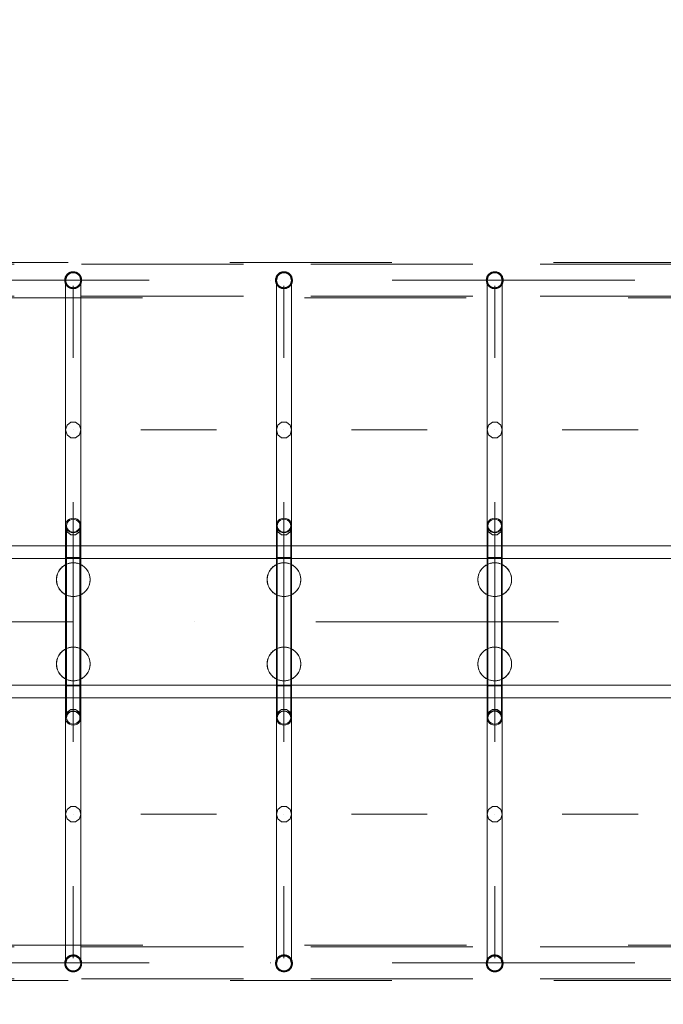
# Model space of a CAD drawing. Units: millimetres. Extents: x -3977 to 7871, y -6120 to 2493.
# Drawn here: x 941 to 1705, y -1036 to 132 of the extents above; entities that cross this region are included whole.
import ezdxf

# ---------------------------------------------------------------- set-up
doc = ezdxf.new("R2010")
doc.units = ezdxf.units.MM
doc.header["$MEASUREMENT"] = 0
for name, pattern in [('Krawędzie ukryte', [272, 192, -80]), ('Kropki i Kreski', [576, 288, -144, 0, -144]), ('Przerywana', [384, 192, -192])]:
    doc.linetypes.add(name, pattern=pattern)
doc.layers.add('strefa', color=7, linetype='Continuous')
doc.layers.add('strefa_Nr_pióra__7', color=7, linetype='Continuous', lineweight=18)
doc.layers.add('zestaw_Nr_pióra__7', color=7, linetype='Continuous', lineweight=18)
doc.styles.add('GENERATED_STYLE_1', font='txt')
doc.dimstyles.new('GENERATED_STYLE__1', dxfattribs={"dimtxt": 240, "dimasz": 146.859903, "dimexe": 0.18, "dimexo": 300, "dimgap": 0.09, "dimtad": 0, "dimtih": 1, "dimtoh": 1, "dimdec": 0, "dimlfac": 0.1, "dimzin": 0, "dimdsep": 46, "dimtxsty": 'GENERATED_STYLE_1', "dimblk": 'ARROWHEAD_5', "dimblk1": 'ARROWHEAD_5', "dimblk2": 'ARROWHEAD_5', "dimcen": 0.09, "dimclrd": 7, "dimclre": 7, "dimclrt": 7, "dimazin": 0, "dimtfac": 1, "dimtdec": 4, "dimtmove": 0, "dimatfit": 3, "dimfxl": 0, "dimtolj": 1, "dimtzin": 0, "dimarcsym": 0})
doc.dimstyles.new('GENERATED_STYLE__2', dxfattribs={"dimtxt": 240, "dimasz": 146.859903, "dimexe": 0.18, "dimexo": 300, "dimgap": 0.09, "dimtad": 0, "dimdec": 0, "dimlfac": 0.1, "dimzin": 0, "dimdsep": 46, "dimtxsty": 'GENERATED_STYLE_1', "dimblk": 'ARROWHEAD_5', "dimblk1": 'ARROWHEAD_5', "dimblk2": 'ARROWHEAD_5', "dimcen": 0.09, "dimclrd": 7, "dimclre": 7, "dimclrt": 7, "dimazin": 0, "dimtfac": 1, "dimtdec": 4, "dimtmove": 0, "dimatfit": 3, "dimfxl": 0, "dimtolj": 1, "dimtzin": 0, "dimarcsym": 0})
doc.dimstyles.new('GENERATED_STYLE__3', dxfattribs={"dimtxt": 240, "dimasz": 146.859903, "dimexe": 0.18, "dimexo": 0, "dimgap": 0.09, "dimtad": 0, "dimtih": 1, "dimtoh": 1, "dimdec": 0, "dimlfac": 0.1, "dimzin": 0, "dimdsep": 46, "dimtxsty": 'GENERATED_STYLE_1', "dimblk": 'ARROWHEAD_5', "dimblk1": 'ARROWHEAD_5', "dimblk2": 'ARROWHEAD_5', "dimcen": 0.09, "dimclrd": 7, "dimclre": 7, "dimclrt": 7, "dimazin": 0, "dimtfac": 1, "dimtdec": 4, "dimtmove": 0, "dimatfit": 3, "dimfxl": 0, "dimtolj": 1, "dimtzin": 0, "dimarcsym": 0})
doc.dimstyles.new('GENERATED_STYLE__4', dxfattribs={"dimtxt": 240, "dimasz": 146.859903, "dimexe": 0.18, "dimexo": 0, "dimgap": 0.09, "dimtad": 0, "dimdec": 0, "dimlfac": 0.1, "dimzin": 0, "dimdsep": 46, "dimtxsty": 'GENERATED_STYLE_1', "dimblk": 'ARROWHEAD_5', "dimblk1": 'ARROWHEAD_5', "dimblk2": 'ARROWHEAD_5', "dimcen": 0.09, "dimclrd": 7, "dimclre": 7, "dimclrt": 7, "dimazin": 0, "dimtfac": 1, "dimtdec": 4, "dimtmove": 0, "dimatfit": 3, "dimfxl": 0, "dimtolj": 1, "dimtzin": 0, "dimarcsym": 0})

# ---------------------------------------------------------------- blocks, each defined once
blk = doc.blocks.new('*D1')
at = {"layer": 'strefa', "linetype": 'Continuous', "lineweight": 0, "true_color": 0x000000}
for points in [[(-3976.8, -5975.4), (-3827.6, -6015.4), (-3827.6, -5935.4)], [(6883.7, -5975.4), (6734.5, -5935.4), (6734.5, -6015.4)]]:
    blk.add_hatch(color=18, dxfattribs=at).paths.add_polyline_path(points)
at = {"layer": 'strefa_Nr_pióra__7', "linetype": 'Continuous'}
for p, q in [((6883.7, -6120.4), (6883.7, -1238.7)), ((-3976.8, -6120.4), (-3976.8, -2116.5)), ((-3976.8, -5975.4), (-3827.6, -5935.4)), ((-3827.6, -5935.4), (-3827.6, -6015.4)), ((6883.7, -5975.4), (6734.5, -5935.4)), ((6734.5, -6015.4), (6734.5, -5935.4)), ((-3976.8, -5975.4), (-3827.6, -6015.4)), ((-3827.6, -5975.4), (1004.7, -5975.4)), ((1902.2, -5975.4), (6734.5, -5975.4)), ((6883.7, -5975.4), (6734.5, -6015.4))]:
    blk.add_line(p, q, dxfattribs=at)
at = {"layer": 'strefa_Nr_pióra__7', "insert": (1043.1, -6095.4), "char_height": 240, "attachment_point": 7, "style": 'GENERATED_STYLE_1'}
blk.add_mtext('\\A1;{\\fArial|b0|i0|c238|p38;1\xa0086}', dxfattribs=at)
blk = doc.blocks.new('ARROWHEAD_5')
at = {"color": 0, "linetype": 'Continuous', "lineweight": 0}
blk.add_line((0, 0), (-1, 0), dxfattribs=at)
blk.add_solid([(-1, 0.2679), (0, 0), (-1, -0.2679), (-1, 0.2679)], dxfattribs=at)
blk = doc.blocks.new('*D3')
at = {"layer": 'strefa', "linetype": 'Continuous', "lineweight": 0, "true_color": 0x000000}
for points in [[(7725.6, 2492.5), (7685.6, 2343.3), (7765.6, 2343.3)], [(7725.6, -5016.3), (7765.6, -4867.1), (7685.6, -4867.1)]]:
    blk.add_hatch(color=18, dxfattribs=at).paths.add_polyline_path(points)
at = {"layer": 'strefa_Nr_pióra__7', "linetype": 'Continuous'}
for p, q in [((7870.5, 2492.5), (3230, 2492.5)), ((7725.6, 2492.5), (7685.6, 2343.3)), ((7725.6, 2492.5), (7765.6, 2343.3)), ((7765.6, 2343.3), (7685.6, 2343.3)), ((7725.6, -950.3), (7725.6, 2343.3)), ((7725.6, -4867.1), (7725.6, -1573.5)), ((7725.6, -5016.3), (7685.6, -4867.1)), ((7685.6, -4867.1), (7765.6, -4867.1)), ((7725.6, -5016.3), (7765.6, -4867.1)), ((7870.5, -5016.3), (-61.4, -5016.3))]:
    blk.add_line(p, q, dxfattribs=at)
at = {"layer": 'strefa_Nr_pióra__7', "insert": (7845.6, -1535.1), "char_height": 240, "attachment_point": 7, "rotation": 90, "style": 'GENERATED_STYLE_1'}
blk.add_mtext('\\A1;{\\fArial|b0|i0|c238|p38;751}', dxfattribs=at)
blk = doc.blocks.new('*D4')
at = {"layer": 'strefa', "linetype": 'Continuous', "lineweight": 0, "true_color": 0x000000}
for points in [[(-2476.8, -5527.5), (-2327.6, -5567.5), (-2327.6, -5487.5)], [(5913, -5527.5), (5763.7, -5487.5), (5763.7, -5567.5)]]:
    blk.add_hatch(color=18, dxfattribs=at).paths.add_polyline_path(points)
at = {"layer": 'strefa_Nr_pióra__7', "linetype": 'Continuous'}
for p, q in [((-2476.8, -5672.5), (-2476.8, -5382.6)), ((5913, -5672.5), (5913, -5382.6)), ((-2476.8, -5527.5), (-2327.6, -5487.5)), ((-2327.6, -5487.5), (-2327.6, -5567.5)), ((5913, -5527.5), (5763.7, -5487.5)), ((5763.7, -5567.5), (5763.7, -5487.5)), ((-2476.8, -5527.5), (-2327.6, -5567.5)), ((-2327.6, -5527.5), (1406.4, -5527.5)), ((2029.7, -5527.5), (5763.7, -5527.5)), ((5913, -5527.5), (5763.7, -5567.5))]:
    blk.add_line(p, q, dxfattribs=at)
at = {"layer": 'strefa_Nr_pióra__7', "insert": (1444.9, -5647.5), "char_height": 240, "attachment_point": 7, "style": 'GENERATED_STYLE_1'}
blk.add_mtext('\\A1;{\\fArial|b0|i0|c238|p38;839}', dxfattribs=at)
blk = doc.blocks.new('*D5')
at = {"layer": 'strefa', "linetype": 'Continuous', "lineweight": 0, "true_color": 0x000000}
for points in [[(7226, 1058.5), (7186, 909.2), (7266, 909.2)], [(7226, -4049.6), (7266, -3900.3), (7186, -3900.3)]]:
    blk.add_hatch(color=18, dxfattribs=at).paths.add_polyline_path(points)
at = {"layer": 'strefa_Nr_pióra__7', "linetype": 'Continuous'}
for p, q in [((7370.9, 1058.5), (7081.1, 1058.5)), ((7226, 1058.5), (7186, 909.2)), ((7226, 1058.5), (7266, 909.2)), ((7266, 909.2), (7186, 909.2)), ((7226, -1196), (7226, 909.2)), ((7226, -3900.3), (7226, -1795.1)), ((7226, -4049.6), (7186, -3900.3)), ((7186, -3900.3), (7266, -3900.3)), ((7226, -4049.6), (7266, -3900.3)), ((7370.9, -4049.6), (7081.1, -4049.6))]:
    blk.add_line(p, q, dxfattribs=at)
at = {"layer": 'strefa_Nr_pióra__7', "insert": (7346, -1756.6), "char_height": 240, "attachment_point": 7, "rotation": 90, "style": 'GENERATED_STYLE_1'}
blk.add_mtext('\\A1;{\\fArial|b0|i0|c238|p38;511}', dxfattribs=at)

msp = doc.modelspace()

# ---------------------------------------------------------------- linework, layer by layer
at = {"layer": 'zestaw_Nr_pióra__7', "linetype": 'Przerywana'}
for p, q in [((-345.2, -156.2), (1855.2, -156.2)), ((997.6, -171.8), (995.9, -177.4)), ((1002.1, -168.3), (997.6, -171.8)), ((1007.7, -168.3), (1002.1, -168.3)), ((1012.2, -171.8), (1007.7, -168.3)), ((1013.9, -177.4), (1012.2, -171.8)), ((1247.6, -171.8), (1245.9, -177.4)), ((1252.1, -168.3), (1247.6, -171.8)), ((1257.7, -168.3), (1252.1, -168.3)), ((1262.2, -171.8), (1257.7, -168.3)), ((1263.9, -177.4), (1262.2, -171.8)), ((1497.6, -171.8), (1495.9, -177.4)), ((1502.1, -168.3), (1497.6, -171.8)), ((1507.7, -168.3), (1502.1, -168.3)), ((1512.2, -171.8), (1507.7, -168.3)), ((1513.9, -177.4), (1512.2, -171.8)), ((995.9, -354.8), (995.9, -177.4)), ((995.9, -177.4), (997.6, -183.1)), ((997.6, -183.1), (1002.1, -186.6)), ((1002.1, -186.6), (1007.7, -186.6)), ((1007.7, -186.6), (1012.2, -183.1)), ((1012.2, -183.1), (1013.9, -177.4)), ((1013.9, -354.8), (1013.9, -177.4)), ((1245.9, -354.8), (1245.9, -177.4)), ((1245.9, -177.4), (1247.6, -183.1)), ((1247.6, -183.1), (1252.1, -186.6)), ((1252.1, -186.6), (1257.7, -186.6)), ((1257.7, -186.6), (1262.2, -183.1)), ((1262.2, -183.1), (1263.9, -177.4)), ((1263.9, -354.8), (1263.9, -177.4)), ((1495.9, -354.8), (1495.9, -177.4)), ((1495.9, -177.4), (1497.6, -183.1)), ((1497.6, -183.1), (1502.1, -186.6)), ((1502.1, -186.6), (1507.7, -186.6)), ((1507.7, -186.6), (1512.2, -183.1)), ((1512.2, -183.1), (1513.9, -177.4)), ((1513.9, -354.8), (1513.9, -177.4)), ((1855.2, -198.2), (-345.2, -198.2)), ((996.2, -465.7), (995.9, -468)), ((997.1, -463.7), (996.2, -465.7)), ((996.9, -468.3), (997.2, -466.3)), ((998.5, -461.9), (997.1, -463.7)), ((997.2, -466.3), (998, -464.5)), ((998, -464.5), (999.2, -462.9)), ((1000.4, -460.5), (998.5, -461.9)), ((999.2, -462.9), (1000.9, -461.7)), ((1002.6, -459.7), (1000.4, -460.5)), ((1000.9, -461.7), (1002.8, -461)), ((1004.9, -459.4), (1002.6, -459.7)), ((1002.8, -461), (1004.9, -460.7)), ((1007.2, -459.7), (1004.9, -459.4)), ((1004.9, -460.7), (1007, -461)), ((1007, -461), (1008.9, -461.7)), ((1009.4, -460.5), (1007.2, -459.7)), ((1008.9, -461.7), (1010.5, -462.9)), ((1011.3, -461.9), (1009.4, -460.5)), ((1010.5, -462.9), (1011.8, -464.5)), ((1012.7, -463.7), (1011.3, -461.9)), ((1011.8, -464.5), (1012.6, -466.3)), ((1012.6, -466.3), (1012.9, -468.3)), ((1013.6, -465.7), (1012.7, -463.7)), ((1013.9, -468), (1013.6, -465.7)), ((1246.2, -465.7), (1245.9, -468)), ((1247.1, -463.7), (1246.2, -465.7)), ((1246.9, -468.3), (1247.2, -466.3)), ((1248.5, -461.9), (1247.1, -463.7)), ((1247.2, -466.3), (1248, -464.5)), ((1248, -464.5), (1249.2, -462.9)), ((1250.4, -460.5), (1248.5, -461.9)), ((1249.2, -462.9), (1250.9, -461.7)), ((1252.6, -459.7), (1250.4, -460.5)), ((1250.9, -461.7), (1252.8, -461)), ((1254.9, -459.4), (1252.6, -459.7)), ((1252.8, -461), (1254.9, -460.7)), ((1257.2, -459.7), (1254.9, -459.4)), ((1254.9, -460.7), (1257, -461)), ((1257, -461), (1258.9, -461.7)), ((1259.4, -460.5), (1257.2, -459.7)), ((1258.9, -461.7), (1260.5, -462.9)), ((1261.3, -461.9), (1259.4, -460.5)), ((1260.5, -462.9), (1261.8, -464.5)), ((1262.7, -463.7), (1261.3, -461.9)), ((1261.8, -464.5), (1262.6, -466.3)), ((1262.6, -466.3), (1262.9, -468.3)), ((1263.6, -465.7), (1262.7, -463.7)), ((1263.9, -468), (1263.6, -465.7)), ((1496.2, -465.7), (1495.9, -468)), ((1497.1, -463.7), (1496.2, -465.7)), ((1496.9, -468.3), (1497.2, -466.3)), ((1498.5, -461.9), (1497.1, -463.7)), ((1497.2, -466.3), (1498, -464.5)), ((1498, -464.5), (1499.2, -462.9)), ((1500.4, -460.5), (1498.5, -461.9)), ((1499.2, -462.9), (1500.9, -461.7)), ((1502.6, -459.7), (1500.4, -460.5)), ((1500.9, -461.7), (1502.8, -461)), ((1504.9, -459.4), (1502.6, -459.7)), ((1502.8, -461), (1504.9, -460.7)), ((1507.2, -459.7), (1504.9, -459.4)), ((1504.9, -460.7), (1507, -461)), ((1507, -461), (1508.9, -461.7)), ((1509.4, -460.5), (1507.2, -459.7)), ((1508.9, -461.7), (1510.5, -462.9)), ((1511.3, -461.9), (1509.4, -460.5)), ((1510.5, -462.9), (1511.8, -464.5)), ((1512.7, -463.7), (1511.3, -461.9)), ((1511.8, -464.5), (1512.6, -466.3)), ((1512.6, -466.3), (1512.9, -468.3)), ((1513.6, -465.7), (1512.7, -463.7)), ((1513.9, -468), (1513.6, -465.7)), ((995.9, -468), (995.9, -473.6)), ((995.9, -468), (996.2, -470.2)), ((995.9, -473.6), (995.9, -482.4)), ((996.2, -470.2), (997.1, -472.3)), ((997.2, -470.3), (996.9, -468.3)), ((997.1, -472.3), (998.5, -474)), ((998, -472.1), (997.2, -470.3)), ((999.2, -473.6), (998, -472.1)), ((998.5, -474), (1000.4, -475.4)), ((1000.9, -474.9), (999.2, -473.6)), ((1000.4, -475.4), (1002.6, -476.3)), ((1002.8, -475.6), (1000.9, -474.9)), ((1002.6, -476.3), (1004.9, -476.6)), ((1004.9, -475.9), (1002.8, -475.6)), ((1004.9, -472.2), (1004.9, -468)), ((1004.9, -475.9), (1004.9, -472.2)), ((1007, -475.6), (1004.9, -475.9)), ((1004.9, -476.6), (1007.2, -476.3)), ((1008.9, -474.9), (1007, -475.6)), ((1007.2, -476.3), (1009.4, -475.4)), ((1010.5, -473.6), (1008.9, -474.9)), ((1009.4, -475.4), (1011.3, -474)), ((1011.8, -472.1), (1010.5, -473.6)), ((1011.3, -474), (1012.7, -472.3)), ((1012.6, -470.3), (1011.8, -472.1)), ((1012.9, -468.3), (1012.6, -470.3)), ((1012.7, -472.3), (1013.6, -470.2)), ((1013.6, -470.2), (1013.9, -468)), ((1013.9, -468), (1013.9, -473.6)), ((1013.9, -473.6), (1013.9, -482.4)), ((1245.9, -468), (1245.9, -473.6)), ((1245.9, -468), (1246.2, -470.2)), ((1245.9, -473.6), (1245.9, -482.4)), ((1246.2, -470.2), (1247.1, -472.3)), ((1247.2, -470.3), (1246.9, -468.3)), ((1247.1, -472.3), (1248.5, -474)), ((1248, -472.1), (1247.2, -470.3)), ((1249.2, -473.6), (1248, -472.1)), ((1248.5, -474), (1250.4, -475.4)), ((1250.9, -474.8), (1249.2, -473.6)), ((1250.4, -475.4), (1252.6, -476.3)), ((1252.8, -475.6), (1250.9, -474.8)), ((1252.6, -476.3), (1254.9, -476.6)), ((1254.9, -475.9), (1252.8, -475.6)), ((1254.9, -472.2), (1254.9, -468)), ((1254.9, -475.9), (1254.9, -472.2)), ((1257, -475.6), (1254.9, -475.9)), ((1254.9, -476.6), (1257.2, -476.3)), ((1258.9, -474.8), (1257, -475.6)), ((1257.2, -476.3), (1259.4, -475.4)), ((1260.5, -473.6), (1258.9, -474.8)), ((1259.4, -475.4), (1261.3, -474)), ((1261.8, -472.1), (1260.5, -473.6)), ((1261.3, -474), (1262.7, -472.3)), ((1262.6, -470.3), (1261.8, -472.1)), ((1262.9, -468.3), (1262.6, -470.3)), ((1262.7, -472.3), (1263.6, -470.2)), ((1263.6, -470.2), (1263.9, -468)), ((1263.9, -468), (1263.9, -473.6)), ((1263.9, -473.6), (1263.9, -482.4)), ((1495.9, -468), (1495.9, -473.6)), ((1495.9, -468), (1496.2, -470.2)), ((1495.9, -473.6), (1495.9, -482.4)), ((1496.2, -470.2), (1497.1, -472.3)), ((1497.2, -470.3), (1496.9, -468.3)), ((1497.1, -472.3), (1498.5, -474)), ((1498, -472.1), (1497.2, -470.3)), ((1499.2, -473.6), (1498, -472.1)), ((1498.5, -474), (1500.4, -475.4)), ((1500.9, -474.9), (1499.2, -473.6)), ((1500.4, -475.4), (1502.6, -476.3)), ((1502.8, -475.6), (1500.9, -474.9)), ((1502.6, -476.3), (1504.9, -476.6)), ((1504.9, -475.9), (1502.8, -475.6)), ((1504.9, -472.2), (1504.9, -468)), ((1504.9, -475.9), (1504.9, -472.2)), ((1507, -475.6), (1504.9, -475.9)), ((1504.9, -476.6), (1507.2, -476.3)), ((1508.9, -474.9), (1507, -475.6)), ((1507.2, -476.3), (1509.4, -475.4)), ((1510.5, -473.6), (1508.9, -474.9)), ((1509.4, -475.4), (1511.3, -474)), ((1511.8, -472.1), (1510.5, -473.6)), ((1511.3, -474), (1512.7, -472.3)), ((1512.6, -470.3), (1511.8, -472.1)), ((1512.9, -468.3), (1512.6, -470.3)), ((1512.7, -472.3), (1513.6, -470.2)), ((1513.6, -470.2), (1513.9, -468)), ((1513.9, -468), (1513.9, -473.6)), ((1513.9, -473.6), (1513.9, -482.4)), ((995.9, -482.4), (995.9, -493.7)), ((1013.9, -482.4), (1013.9, -493.7)), ((1245.9, -482.4), (1245.9, -493.7)), ((1263.9, -482.4), (1263.9, -493.7)), ((1495.9, -482.4), (1495.9, -493.7)), ((1513.9, -482.4), (1513.9, -493.7)), ((995.9, -493.7), (995.9, -506.1)), ((1013.9, -493.7), (1013.9, -506.1)), ((1245.9, -493.7), (1245.9, -506.1)), ((1263.9, -493.7), (1263.9, -506.1)), ((1495.9, -493.7), (1495.9, -506.1)), ((1513.9, -493.7), (1513.9, -506.1)), ((995, -515), (998.1, -513.5)), ((1013.9, -506.1), (995.9, -506.1)), ((995.9, -506.1), (995.9, -658.4)), ((995.9, -506.1), (996.2, -506.1)), ((996.2, -506.1), (997.1, -506.1)), ((997.1, -506.1), (998.5, -506.1)), ((998.1, -513.5), (1001.5, -512.6)), ((998.5, -506.1), (1000.4, -506.1)), ((1000.4, -506.1), (1002.6, -506.1)), ((1001.5, -512.6), (1005, -512.3)), ((1002.6, -506.1), (1004.9, -506.1)), ((1004.9, -506.1), (1007.2, -506.1)), ((1005, -512.3), (1008.5, -512.6)), ((1007.2, -506.1), (1009.4, -506.1)), ((1008.5, -512.6), (1011.8, -513.5)), ((1009.4, -506.1), (1011.3, -506.1)), ((1011.3, -506.1), (1012.7, -506.1)), ((1011.8, -513.5), (1015, -515)), ((1012.7, -506.1), (1013.6, -506.1)), ((1013.6, -506.1), (1013.9, -506.1)), ((1013.9, -658.4), (1013.9, -506.1)), ((1244.9, -515), (1248.1, -513.5)), ((1263.9, -506.1), (1245.9, -506.1)), ((1245.9, -506.1), (1245.9, -658.4)), ((1245.9, -506.1), (1246.2, -506.1)), ((1246.2, -506.1), (1247.1, -506.1)), ((1247.1, -506.1), (1248.5, -506.1)), ((1248.1, -513.5), (1251.5, -512.6)), ((1248.5, -506.1), (1250.4, -506.1)), ((1250.4, -506.1), (1252.6, -506.1)), ((1251.5, -512.6), (1254.9, -512.3)), ((1252.6, -506.1), (1254.9, -506.1)), ((1254.9, -506.1), (1257.2, -506.1)), ((1254.9, -512.3), (1258.4, -512.6)), ((1257.2, -506.1), (1259.4, -506.1)), ((1258.4, -512.6), (1261.8, -513.5)), ((1259.4, -506.1), (1261.3, -506.1)), ((1261.3, -506.1), (1262.7, -506.1)), ((1261.8, -513.5), (1264.9, -515)), ((1262.7, -506.1), (1263.6, -506.1)), ((1263.6, -506.1), (1263.9, -506.1)), ((1263.9, -658.4), (1263.9, -506.1)), ((1494.9, -515), (1498, -513.5)), ((1513.9, -506.1), (1495.9, -506.1)), ((1495.9, -506.1), (1495.9, -658.4)), ((1495.9, -506.1), (1496.2, -506.1)), ((1496.2, -506.1), (1497.1, -506.1)), ((1497.1, -506.1), (1498.5, -506.1)), ((1498, -513.5), (1501.4, -512.6)), ((1498.5, -506.1), (1500.4, -506.1)), ((1500.4, -506.1), (1502.6, -506.1)), ((1501.4, -512.6), (1504.9, -512.3)), ((1502.6, -506.1), (1504.9, -506.1)), ((1504.9, -506.1), (1507.2, -506.1)), ((1504.9, -512.3), (1508.4, -512.6)), ((1507.2, -506.1), (1509.4, -506.1)), ((1508.4, -512.6), (1511.7, -513.5)), ((1509.4, -506.1), (1511.3, -506.1)), ((1511.3, -506.1), (1512.7, -506.1)), ((1511.7, -513.5), (1514.9, -515)), ((1512.7, -506.1), (1513.6, -506.1)), ((1513.6, -506.1), (1513.9, -506.1)), ((1513.9, -658.4), (1513.9, -506.1)), ((986.2, -525.5), (987.7, -522.3)), ((987.7, -522.3), (989.7, -519.4)), ((989.7, -519.4), (992.1, -517)), ((992.1, -517), (995, -515)), ((1015, -515), (1017.8, -517)), ((1017.8, -517), (1020.3, -519.4)), ((1020.3, -519.4), (1022.3, -522.3)), ((1022.3, -522.3), (1023.8, -525.5)), ((1236.1, -525.5), (1237.6, -522.3)), ((1237.6, -522.3), (1239.6, -519.4)), ((1239.6, -519.4), (1242.1, -517)), ((1242.1, -517), (1244.9, -515)), ((1264.9, -515), (1267.8, -517)), ((1267.8, -517), (1270.3, -519.4)), ((1270.3, -519.4), (1272.3, -522.3)), ((1272.3, -522.3), (1273.7, -525.5)), ((1486.1, -525.5), (1487.6, -522.3)), ((1487.6, -522.3), (1489.6, -519.4)), ((1489.6, -519.4), (1492, -517)), ((1492, -517), (1494.9, -515)), ((1514.9, -515), (1517.7, -517)), ((1517.7, -517), (1520.2, -519.4)), ((1520.2, -519.4), (1522.2, -522.3)), ((1522.2, -522.3), (1523.7, -525.5)), ((985, -532.3), (985.3, -528.8)), ((985.3, -535.8), (985, -532.3)), ((985.3, -528.8), (986.2, -525.5)), ((986.2, -539.1), (985.3, -535.8)), ((1023.8, -525.5), (1024.7, -528.8)), ((1024.7, -535.8), (1023.8, -539.1)), ((1024.7, -528.8), (1025, -532.3)), ((1025, -532.3), (1024.7, -535.8)), ((1234.9, -532.3), (1235.2, -528.8)), ((1235.2, -535.8), (1234.9, -532.3)), ((1235.2, -528.8), (1236.1, -525.5)), ((1236.1, -539.1), (1235.2, -535.8)), ((1273.7, -525.5), (1274.6, -528.8)), ((1274.6, -535.8), (1273.7, -539.1)), ((1274.6, -528.8), (1274.9, -532.3)), ((1274.9, -532.3), (1274.6, -535.8)), ((1484.9, -532.3), (1485.2, -528.8)), ((1485.2, -535.8), (1484.9, -532.3)), ((1485.2, -528.8), (1486.1, -525.5)), ((1486.1, -539.1), (1485.2, -535.8)), ((1523.7, -525.5), (1524.6, -528.8)), ((1524.6, -535.8), (1523.7, -539.1)), ((1524.6, -528.8), (1524.9, -532.3)), ((1524.9, -532.3), (1524.6, -535.8)), ((987.7, -542.3), (986.2, -539.1)), ((989.7, -545.2), (987.7, -542.3)), ((992.1, -547.6), (989.7, -545.2)), ((995, -549.6), (992.1, -547.6)), ((1017.8, -547.6), (1015, -549.6)), ((1020.3, -545.2), (1017.8, -547.6)), ((1022.3, -542.3), (1020.3, -545.2)), ((1023.8, -539.1), (1022.3, -542.3)), ((1237.6, -542.3), (1236.1, -539.1)), ((1239.6, -545.2), (1237.6, -542.3)), ((1242.1, -547.6), (1239.6, -545.2)), ((1244.9, -549.6), (1242.1, -547.6)), ((1267.8, -547.6), (1264.9, -549.6)), ((1270.3, -545.2), (1267.8, -547.6)), ((1272.3, -542.3), (1270.3, -545.2)), ((1273.7, -539.1), (1272.3, -542.3)), ((1487.6, -542.3), (1486.1, -539.1)), ((1489.6, -545.2), (1487.6, -542.3)), ((1492, -547.6), (1489.6, -545.2)), ((1494.9, -549.6), (1492, -547.6)), ((1517.7, -547.6), (1514.9, -549.6)), ((1520.2, -545.2), (1517.7, -547.6)), ((1522.2, -542.3), (1520.2, -545.2)), ((1523.7, -539.1), (1522.2, -542.3)), ((998.1, -551.1), (995, -549.6)), ((1001.5, -552), (998.1, -551.1)), ((1005, -552.3), (1001.5, -552)), ((1008.5, -552), (1005, -552.3)), ((1011.8, -551.1), (1008.5, -552)), ((1015, -549.6), (1011.8, -551.1)), ((1248.1, -551.1), (1244.9, -549.6)), ((1251.5, -552), (1248.1, -551.1)), ((1254.9, -552.3), (1251.5, -552)), ((1258.4, -552), (1254.9, -552.3)), ((1261.8, -551.1), (1258.4, -552)), ((1264.9, -549.6), (1261.8, -551.1)), ((1498, -551.1), (1494.9, -549.6)), ((1501.4, -552), (1498, -551.1)), ((1504.9, -552.3), (1501.4, -552)), ((1508.4, -552), (1504.9, -552.3)), ((1511.7, -551.1), (1508.4, -552)), ((1514.9, -549.6), (1511.7, -551.1)), ((989.7, -619.4), (992.1, -617)), ((992.1, -617), (995, -615)), ((995, -615), (998.1, -613.5)), ((998.1, -613.5), (1001.5, -612.6)), ((1001.5, -612.6), (1005, -612.3)), ((1005, -612.3), (1008.5, -612.6)), ((1008.5, -612.6), (1011.8, -613.5)), ((1011.8, -613.5), (1015, -615)), ((1015, -615), (1017.8, -617)), ((1017.8, -617), (1020.3, -619.4)), ((1239.6, -619.4), (1242.1, -617)), ((1242.1, -617), (1244.9, -615)), ((1244.9, -615), (1248.1, -613.5)), ((1248.1, -613.5), (1251.5, -612.6)), ((1251.5, -612.6), (1254.9, -612.3)), ((1254.9, -612.3), (1258.4, -612.6)), ((1258.4, -612.6), (1261.8, -613.5)), ((1261.8, -613.5), (1264.9, -615)), ((1264.9, -615), (1267.8, -617)), ((1267.8, -617), (1270.3, -619.4)), ((1489.6, -619.4), (1492, -617)), ((1492, -617), (1494.9, -615)), ((1494.9, -615), (1498, -613.5)), ((1498, -613.5), (1501.4, -612.6)), ((1501.4, -612.6), (1504.9, -612.3)), ((1504.9, -612.3), (1508.4, -612.6)), ((1508.4, -612.6), (1511.7, -613.5)), ((1511.7, -613.5), (1514.9, -615)), ((1514.9, -615), (1517.7, -617)), ((1517.7, -617), (1520.2, -619.4)), ((985, -632.3), (985.3, -628.8)), ((985.3, -628.8), (986.2, -625.5)), ((986.2, -625.5), (987.7, -622.3)), ((987.7, -622.3), (989.7, -619.4)), ((1020.3, -619.4), (1022.3, -622.3)), ((1022.3, -622.3), (1023.8, -625.5)), ((1023.8, -625.5), (1024.7, -628.8)), ((1024.7, -628.8), (1025, -632.3)), ((1234.9, -632.3), (1235.2, -628.8)), ((1235.2, -628.8), (1236.1, -625.5)), ((1236.1, -625.5), (1237.6, -622.3)), ((1237.6, -622.3), (1239.6, -619.4)), ((1270.3, -619.4), (1272.3, -622.3)), ((1272.3, -622.3), (1273.7, -625.5)), ((1273.7, -625.5), (1274.6, -628.8)), ((1274.6, -628.8), (1274.9, -632.3)), ((1484.9, -632.3), (1485.2, -628.8)), ((1485.2, -628.8), (1486.1, -625.5)), ((1486.1, -625.5), (1487.6, -622.3)), ((1487.6, -622.3), (1489.6, -619.4)), ((1520.2, -619.4), (1522.2, -622.3)), ((1522.2, -622.3), (1523.7, -625.5)), ((1523.7, -625.5), (1524.6, -628.8)), ((1524.6, -628.8), (1524.9, -632.3)), ((985.3, -635.8), (985, -632.3)), ((986.2, -639.1), (985.3, -635.8)), ((987.7, -642.3), (986.2, -639.1)), ((1023.8, -639.1), (1022.3, -642.3)), ((1024.7, -635.8), (1023.8, -639.1)), ((1025, -632.3), (1024.7, -635.8)), ((1235.2, -635.8), (1234.9, -632.3)), ((1236.1, -639.1), (1235.2, -635.8)), ((1237.6, -642.3), (1236.1, -639.1)), ((1273.7, -639.1), (1272.3, -642.3)), ((1274.6, -635.8), (1273.7, -639.1)), ((1274.9, -632.3), (1274.6, -635.8)), ((1485.2, -635.8), (1484.9, -632.3)), ((1486.1, -639.1), (1485.2, -635.8)), ((1487.6, -642.3), (1486.1, -639.1)), ((1523.7, -639.1), (1522.2, -642.3)), ((1524.6, -635.8), (1523.7, -639.1)), ((1524.9, -632.3), (1524.6, -635.8)), ((989.7, -645.2), (987.7, -642.3)), ((992.1, -647.6), (989.7, -645.2)), ((995, -649.6), (992.1, -647.6)), ((998.1, -651.1), (995, -649.6)), ((1001.5, -652), (998.1, -651.1)), ((1005, -652.3), (1001.5, -652)), ((1008.5, -652), (1005, -652.3)), ((1011.8, -651.1), (1008.5, -652)), ((1015, -649.6), (1011.8, -651.1)), ((1017.8, -647.6), (1015, -649.6)), ((1020.3, -645.2), (1017.8, -647.6)), ((1022.3, -642.3), (1020.3, -645.2)), ((1239.6, -645.2), (1237.6, -642.3)), ((1242.1, -647.6), (1239.6, -645.2)), ((1244.9, -649.6), (1242.1, -647.6)), ((1248.1, -651.1), (1244.9, -649.6)), ((1251.5, -652), (1248.1, -651.1)), ((1254.9, -652.3), (1251.5, -652)), ((1258.4, -652), (1254.9, -652.3)), ((1261.8, -651.1), (1258.4, -652)), ((1264.9, -649.6), (1261.8, -651.1)), ((1267.8, -647.6), (1264.9, -649.6)), ((1270.3, -645.2), (1267.8, -647.6)), ((1272.3, -642.3), (1270.3, -645.2)), ((1489.6, -645.2), (1487.6, -642.3)), ((1492, -647.6), (1489.6, -645.2)), ((1494.9, -649.6), (1492, -647.6)), ((1498, -651.1), (1494.9, -649.6)), ((1501.4, -652), (1498, -651.1)), ((1504.9, -652.3), (1501.4, -652)), ((1508.4, -652), (1504.9, -652.3)), ((1511.7, -651.1), (1508.4, -652)), ((1514.9, -649.6), (1511.7, -651.1)), ((1517.7, -647.6), (1514.9, -649.6)), ((1520.2, -645.2), (1517.7, -647.6)), ((1522.2, -642.3), (1520.2, -645.2)), ((995.9, -658.4), (1013.9, -658.4)), ((995.9, -658.4), (996.2, -658.4)), ((995.9, -670.6), (995.9, -658.4)), ((996.2, -658.4), (997.1, -658.4)), ((997.1, -658.4), (998.5, -658.4)), ((998.5, -658.4), (1000.4, -658.4)), ((1000.4, -658.4), (1002.6, -658.4)), ((1002.6, -658.4), (1004.9, -658.4)), ((1004.9, -658.4), (1007.2, -658.4)), ((1007.2, -658.4), (1009.4, -658.4)), ((1009.4, -658.4), (1011.3, -658.4)), ((1011.3, -658.4), (1012.7, -658.4)), ((1012.7, -658.4), (1013.6, -658.4)), ((1013.6, -658.4), (1013.9, -658.4)), ((1013.9, -670.6), (1013.9, -658.4)), ((1245.9, -658.4), (1263.9, -658.4)), ((1245.9, -658.4), (1246.2, -658.4)), ((1245.9, -670.6), (1245.9, -658.4)), ((1246.2, -658.4), (1247.1, -658.4)), ((1247.1, -658.4), (1248.5, -658.4)), ((1248.5, -658.4), (1250.4, -658.4)), ((1250.4, -658.4), (1252.6, -658.4)), ((1252.6, -658.4), (1254.9, -658.4)), ((1254.9, -658.4), (1257.2, -658.4)), ((1257.2, -658.4), (1259.4, -658.4)), ((1259.4, -658.4), (1261.3, -658.4)), ((1261.3, -658.4), (1262.7, -658.4)), ((1262.7, -658.4), (1263.6, -658.4)), ((1263.6, -658.4), (1263.9, -658.4)), ((1263.9, -670.6), (1263.9, -658.4)), ((1495.9, -658.4), (1513.9, -658.4)), ((1495.9, -658.4), (1496.2, -658.4)), ((1495.9, -670.6), (1495.9, -658.4)), ((1496.2, -658.4), (1497.1, -658.4)), ((1497.1, -658.4), (1498.5, -658.4)), ((1498.5, -658.4), (1500.4, -658.4)), ((1500.4, -658.4), (1502.6, -658.4)), ((1502.6, -658.4), (1504.9, -658.4)), ((1504.9, -658.4), (1507.2, -658.4)), ((1507.2, -658.4), (1509.4, -658.4)), ((1509.4, -658.4), (1511.3, -658.4)), ((1511.3, -658.4), (1512.7, -658.4)), ((1512.7, -658.4), (1513.6, -658.4)), ((1513.6, -658.4), (1513.9, -658.4)), ((1513.9, -670.6), (1513.9, -658.4)), ((995.9, -681.7), (995.9, -670.6)), ((1013.9, -681.7), (1013.9, -670.6)), ((1245.9, -681.7), (1245.9, -670.6)), ((1263.9, -681.7), (1263.9, -670.6)), ((1495.9, -681.7), (1495.9, -670.6)), ((1513.9, -681.7), (1513.9, -670.6)), ((995.9, -690.5), (995.9, -681.7)), ((1000.4, -688.9), (1002.6, -688.1)), ((1002.8, -688.7), (1000.9, -689.5)), ((1002.6, -688.1), (1004.9, -687.8)), ((1004.9, -688.5), (1002.8, -688.7)), ((1004.9, -687.8), (1007.2, -688.1)), ((1004.9, -688.5), (1004.9, -692)), ((1007, -688.7), (1004.9, -688.5)), ((1008.9, -689.5), (1007, -688.7)), ((1007.2, -688.1), (1009.4, -688.9)), ((1013.9, -690.5), (1013.9, -681.7)), ((1245.9, -690.5), (1245.9, -681.7)), ((1250.4, -688.9), (1252.6, -688.1)), ((1252.8, -688.7), (1250.9, -689.5)), ((1252.6, -688.1), (1254.9, -687.8)), ((1254.9, -688.4), (1252.8, -688.7)), ((1254.9, -687.8), (1257.2, -688.1)), ((1254.9, -688.4), (1254.9, -692)), ((1257, -688.7), (1254.9, -688.4)), ((1258.9, -689.5), (1257, -688.7)), ((1257.2, -688.1), (1259.4, -688.9)), ((1263.9, -690.5), (1263.9, -681.7)), ((1495.9, -690.5), (1495.9, -681.7)), ((1500.4, -688.9), (1502.6, -688)), ((1502.8, -688.7), (1500.9, -689.4)), ((1502.6, -688), (1504.9, -687.7)), ((1504.9, -688.4), (1502.8, -688.7)), ((1504.9, -687.7), (1507.2, -688)), ((1504.9, -688.4), (1504.9, -692)), ((1507, -688.7), (1504.9, -688.4)), ((1508.9, -689.4), (1507, -688.7)), ((1507.2, -688), (1509.4, -688.9)), ((1513.9, -690.5), (1513.9, -681.7)), ((995.9, -696.3), (995.9, -690.5)), ((995.9, -696.3), (996.2, -694.1)), ((996.2, -698.5), (995.9, -696.3)), ((996.2, -694.1), (997.1, -692)), ((997.1, -700.6), (996.2, -698.5)), ((997.2, -694), (996.9, -696)), ((996.9, -696), (997.2, -697.9)), ((997.1, -692), (998.5, -690.3)), ((998.5, -702.3), (997.1, -700.6)), ((998, -692.2), (997.2, -694)), ((997.2, -697.9), (998, -699.7)), ((999.2, -690.7), (998, -692.2)), ((998, -699.7), (999.2, -701.3)), ((998.5, -690.3), (1000.4, -688.9)), ((1000.9, -689.5), (999.2, -690.7)), ((1004.9, -692), (1004.9, -696.3)), ((1010.5, -690.7), (1008.9, -689.5)), ((1009.4, -688.9), (1011.3, -690.3)), ((1011.8, -692.2), (1010.5, -690.7)), ((1010.5, -701.3), (1011.8, -699.7)), ((1011.3, -690.3), (1012.7, -692)), ((1012.7, -700.6), (1011.3, -702.3)), ((1012.6, -694), (1011.8, -692.2)), ((1011.8, -699.7), (1012.6, -697.9)), ((1012.9, -696), (1012.6, -694)), ((1012.6, -697.9), (1012.9, -696)), ((1012.7, -692), (1013.6, -694.1)), ((1013.6, -698.5), (1012.7, -700.6)), ((1013.6, -694.1), (1013.9, -696.3)), ((1013.9, -696.3), (1013.6, -698.5)), ((1013.9, -696.3), (1013.9, -690.5)), ((1245.9, -696.3), (1245.9, -690.5)), ((1245.9, -696.3), (1246.2, -694.1)), ((1246.2, -698.5), (1245.9, -696.3)), ((1246.2, -694.1), (1247.1, -692)), ((1247.1, -700.6), (1246.2, -698.5)), ((1247.2, -694), (1246.9, -696)), ((1246.9, -696), (1247.2, -697.9)), ((1247.1, -692), (1248.5, -690.3)), ((1248.5, -702.3), (1247.1, -700.6)), ((1248, -692.2), (1247.2, -694)), ((1247.2, -697.9), (1248, -699.7)), ((1249.2, -690.6), (1248, -692.2)), ((1248, -699.7), (1249.2, -701.3)), ((1248.5, -690.3), (1250.4, -688.9)), ((1250.9, -689.5), (1249.2, -690.6)), ((1254.9, -692), (1254.9, -696.3)), ((1260.6, -690.6), (1258.9, -689.5)), ((1259.4, -688.9), (1261.3, -690.3)), ((1261.8, -692.2), (1260.6, -690.6)), ((1260.6, -701.3), (1261.8, -699.7)), ((1261.3, -690.3), (1262.7, -692)), ((1262.7, -700.6), (1261.3, -702.3)), ((1262.6, -694), (1261.8, -692.2)), ((1261.8, -699.7), (1262.6, -697.9)), ((1262.9, -696), (1262.6, -694)), ((1262.6, -697.9), (1262.9, -696)), ((1262.7, -692), (1263.6, -694.1)), ((1263.6, -698.5), (1262.7, -700.6)), ((1263.6, -694.1), (1263.9, -696.3)), ((1263.9, -696.3), (1263.6, -698.5)), ((1263.9, -696.3), (1263.9, -690.5)), ((1495.9, -696.3), (1495.9, -690.5)), ((1495.9, -696.3), (1496.2, -694.1)), ((1496.2, -698.5), (1495.9, -696.3)), ((1496.2, -694.1), (1497.1, -692)), ((1497.1, -700.6), (1496.2, -698.5)), ((1497.1, -694), (1496.9, -696)), ((1496.9, -696), (1497.1, -697.9)), ((1497.1, -692), (1498.5, -690.2)), ((1497.9, -692.2), (1497.1, -694)), ((1497.1, -697.9), (1497.9, -699.7)), ((1498.5, -702.3), (1497.1, -700.6)), ((1499.2, -690.6), (1497.9, -692.2)), ((1497.9, -699.7), (1499.2, -701.3)), ((1498.5, -690.2), (1500.4, -688.9)), ((1500.9, -689.4), (1499.2, -690.6)), ((1504.9, -692), (1504.9, -696.3)), ((1510.6, -690.6), (1508.9, -689.4)), ((1509.4, -688.9), (1511.3, -690.2)), ((1511.8, -692.2), (1510.6, -690.6)), ((1510.6, -701.3), (1511.8, -699.7)), ((1511.3, -690.2), (1512.7, -692)), ((1512.7, -700.6), (1511.3, -702.3)), ((1512.6, -694), (1511.8, -692.2)), ((1511.8, -699.7), (1512.6, -697.9)), ((1512.9, -696), (1512.6, -694)), ((1512.6, -697.9), (1512.9, -696)), ((1512.7, -692), (1513.6, -694.1)), ((1513.6, -698.5), (1512.7, -700.6)), ((1513.6, -694.1), (1513.9, -696.3)), ((1513.9, -696.3), (1513.6, -698.5)), ((1513.9, -696.3), (1513.9, -690.5)), ((1000.4, -703.7), (998.5, -702.3)), ((999.2, -701.3), (1000.9, -702.5)), ((1002.6, -704.5), (1000.4, -703.7)), ((1000.9, -702.5), (1002.8, -703.2)), ((1004.9, -704.8), (1002.6, -704.5)), ((1002.8, -703.2), (1004.9, -703.5)), ((1004.9, -703.5), (1007, -703.2)), ((1007.2, -704.5), (1004.9, -704.8)), ((1007, -703.2), (1008.9, -702.5)), ((1009.4, -703.7), (1007.2, -704.5)), ((1008.9, -702.5), (1010.5, -701.3)), ((1011.3, -702.3), (1009.4, -703.7)), ((1250.4, -703.7), (1248.5, -702.3)), ((1249.2, -701.3), (1250.9, -702.5)), ((1252.6, -704.5), (1250.4, -703.7)), ((1250.9, -702.5), (1252.8, -703.2)), ((1254.9, -704.8), (1252.6, -704.5)), ((1252.8, -703.2), (1254.9, -703.5)), ((1254.9, -703.5), (1257, -703.2)), ((1257.2, -704.5), (1254.9, -704.8)), ((1257, -703.2), (1258.9, -702.5)), ((1259.4, -703.7), (1257.2, -704.5)), ((1258.9, -702.5), (1260.6, -701.3)), ((1261.3, -702.3), (1259.4, -703.7)), ((1500.4, -703.7), (1498.5, -702.3)), ((1499.2, -701.3), (1500.9, -702.5)), ((1502.6, -704.5), (1500.4, -703.7)), ((1500.9, -702.5), (1502.8, -703.2)), ((1504.9, -704.8), (1502.6, -704.5)), ((1502.8, -703.2), (1504.9, -703.5)), ((1504.9, -703.5), (1507, -703.2)), ((1507.2, -704.5), (1504.9, -704.8)), ((1507, -703.2), (1508.9, -702.5)), ((1509.4, -703.7), (1507.2, -704.5)), ((1508.9, -702.5), (1510.6, -701.3)), ((1511.3, -702.3), (1509.4, -703.7)), ((995.9, -810.3), (995.9, -987.7)), ((1013.9, -810.3), (1013.9, -987.7)), ((1245.9, -810.3), (1245.9, -987.7)), ((1263.9, -810.3), (1263.9, -987.7)), ((1495.9, -810.3), (1495.9, -987.7)), ((1513.9, -810.3), (1513.9, -987.7)), ((1855.3, -965.8), (-345.1, -965.8)), ((1002.1, -978.6), (997.6, -982.1)), ((1007.7, -978.6), (1002.1, -978.6)), ((1012.2, -982.1), (1007.7, -978.6)), ((1252.1, -978.6), (1247.6, -982.1)), ((1257.7, -978.6), (1252.1, -978.6)), ((1262.2, -982.1), (1257.7, -978.6)), ((1502.1, -978.6), (1497.6, -982.1)), ((1507.7, -978.6), (1502.1, -978.6)), ((1512.2, -982.1), (1507.7, -978.6)), ((997.6, -982.1), (995.9, -987.7)), ((995.9, -987.7), (997.6, -993.4)), ((1013.9, -987.7), (1012.2, -982.1)), ((1012.2, -993.4), (1013.9, -987.7)), ((1247.6, -982.1), (1245.9, -987.7)), ((1245.9, -987.7), (1247.6, -993.4)), ((1263.9, -987.7), (1262.2, -982.1)), ((1262.2, -993.4), (1263.9, -987.7)), ((1497.6, -982.1), (1495.9, -987.7)), ((1495.9, -987.7), (1497.6, -993.4)), ((1513.9, -987.7), (1512.2, -982.1)), ((1512.2, -993.4), (1513.9, -987.7)), ((997.6, -993.4), (1002.1, -996.9)), ((1002.1, -996.9), (1007.7, -996.9)), ((1007.7, -996.9), (1012.2, -993.4)), ((1247.6, -993.4), (1252.1, -996.9)), ((1252.1, -996.9), (1257.7, -996.9)), ((1257.7, -996.9), (1262.2, -993.4)), ((1497.6, -993.4), (1502.1, -996.9)), ((1502.1, -996.9), (1507.7, -996.9)), ((1507.7, -996.9), (1512.2, -993.4)), ((-345.1, -1007.8), (1855.3, -1007.8))]:
    msp.add_line(p, q, dxfattribs=at)
at = {"layer": 'zestaw_Nr_pióra__7', "linetype": 'Krawędzie ukryte'}
for p, q in [((-345.2, -158.2), (1855.2, -158.2)), ((-345.2, -196.2), (1855.2, -196.2)), ((996.9, -506.1), (996.9, -468)), ((1012.9, -506.1), (1012.9, -468)), ((1246.9, -506.1), (1246.9, -468)), ((1262.9, -506.1), (1262.9, -468)), ((1496.9, -506.1), (1496.9, -468)), ((1512.9, -506.1), (1512.9, -468)), ((996.9, -506.1), (996.9, -658.4)), ((1012.9, -506.1), (1012.9, -658.4)), ((1246.9, -506.1), (1246.9, -658.4)), ((1262.9, -506.1), (1262.9, -658.4)), ((1496.9, -506.1), (1496.9, -658.4)), ((1512.9, -506.1), (1512.9, -658.4)), ((996.9, -658.4), (996.9, -696.3)), ((1012.9, -658.4), (1012.9, -696.3)), ((1246.9, -658.4), (1246.9, -696.3)), ((1262.9, -658.4), (1262.9, -696.3)), ((1496.9, -658.4), (1496.9, -696.3)), ((1512.9, -658.4), (1512.9, -696.3)), ((-345.1, -967.8), (1855.3, -967.8)), ((-345.1, -1005.8), (1855.3, -1005.8))]:
    msp.add_line(p, q, dxfattribs=at)
at = {"layer": 'zestaw_Nr_pióra__7', "linetype": 'Kropki i Kreski'}
for p, q in [((-345.2, -177.2), (1855.2, -177.2)), ((1004.9, -506.1), (1004.9, -468)), ((1254.9, -506.1), (1254.9, -468)), ((1504.9, -506.1), (1504.9, -468)), ((1004.9, -506.1), (1004.9, -658.4)), ((1254.9, -506.1), (1254.9, -658.4)), ((1504.9, -506.1), (1504.9, -658.4)), ((-435.8, -582.3), (1946, -582.3)), ((1004.9, -658.4), (1004.9, -696.3)), ((1254.9, -658.4), (1254.9, -696.3)), ((1504.9, -658.4), (1504.9, -696.3)), ((-345.1, -986.8), (1855.3, -986.8))]:
    msp.add_line(p, q, dxfattribs=at)
at = {"layer": 'zestaw_Nr_pióra__7', "linetype": 'Continuous'}
for p, q in [((1004.9, -269.4), (1004.9, -183.9)), ((1254.9, -269.4), (1254.9, -183.9)), ((1504.9, -269.4), (1504.9, -183.9)), ((997.6, -349.2), (995.9, -354.8)), ((1002.1, -345.7), (997.6, -349.2)), ((1007.7, -345.7), (1002.1, -345.7)), ((1012.2, -349.2), (1007.7, -345.7)), ((1013.9, -354.8), (1012.2, -349.2)), ((1247.6, -349.2), (1245.9, -354.8)), ((1252.1, -345.7), (1247.6, -349.2)), ((1257.7, -345.7), (1252.1, -345.7)), ((1262.2, -349.2), (1257.7, -345.7)), ((1263.9, -354.8), (1262.2, -349.2)), ((1497.6, -349.2), (1495.9, -354.8)), ((1502.1, -345.7), (1497.6, -349.2)), ((1507.7, -345.7), (1502.1, -345.7)), ((1512.2, -349.2), (1507.7, -345.7)), ((1513.9, -354.8), (1512.2, -349.2)), ((995.9, -354.8), (995.9, -469.9)), ((995.9, -354.8), (997.6, -360.5)), ((997.6, -360.5), (1002.1, -364)), ((1004.9, -354.8), (1004.9, -354.8)), ((1007.7, -364), (1012.2, -360.5)), ((1012.2, -360.5), (1013.9, -354.8)), ((1013.9, -354.8), (1013.9, -469.9)), ((1084.9, -354.8), (1164.9, -354.8)), ((1174.9, -354.8), (1094.9, -354.8)), ((1245.9, -354.8), (1245.9, -469.9)), ((1245.9, -354.8), (1247.6, -360.5)), ((1247.6, -360.5), (1252.1, -364)), ((1254.9, -354.8), (1254.9, -354.8)), ((1257.7, -364), (1262.2, -360.5)), ((1262.2, -360.5), (1263.9, -354.8)), ((1263.9, -354.8), (1263.9, -469.9)), ((1334.9, -354.8), (1414.9, -354.8)), ((1424.9, -354.8), (1344.9, -354.8)), ((1495.9, -354.8), (1495.9, -469.9)), ((1495.9, -354.8), (1497.6, -360.5)), ((1497.6, -360.5), (1502.1, -364)), ((1504.9, -354.8), (1504.9, -354.8)), ((1507.7, -364), (1512.2, -360.5)), ((1512.2, -360.5), (1513.9, -354.8)), ((1513.9, -354.8), (1513.9, -469.9)), ((1584.9, -354.8), (1664.9, -354.8)), ((1674.9, -354.8), (1594.9, -354.8)), ((1002.1, -364), (1007.7, -364)), ((1252.1, -364), (1257.7, -364)), ((1502.1, -364), (1507.7, -364)), ((1004.9, -440.3), (1004.9, -525.8)), ((1254.9, -440.3), (1254.9, -525.8)), ((1504.9, -440.3), (1504.9, -525.8)), ((995.9, -469.9), (997.6, -475.6)), ((997.6, -475.6), (1002.1, -479.1)), ((1007.7, -479.1), (1012.2, -475.6)), ((1012.2, -475.6), (1013.9, -469.9)), ((1245.9, -469.9), (1247.6, -475.6)), ((1247.6, -475.6), (1252.1, -479.1)), ((1257.7, -479.1), (1262.2, -475.6)), ((1262.2, -475.6), (1263.9, -469.9)), ((1495.9, -469.9), (1497.6, -475.6)), ((1497.6, -475.6), (1502.1, -479.1)), ((1507.7, -479.1), (1512.2, -475.6)), ((1512.2, -475.6), (1513.9, -469.9)), ((1002.1, -479.1), (1007.7, -479.1)), ((1252.1, -479.1), (1257.7, -479.1)), ((1502.1, -479.1), (1507.7, -479.1)), ((1946, -492.3), (-435.8, -492.3)), ((-435.8, -492.3), (1946, -492.3)), ((1946, -507.3), (-435.8, -507.3)), ((1004.9, -724.8), (1004.9, -639.4)), ((1254.9, -724.8), (1254.9, -639.4)), ((1504.9, -724.8), (1504.9, -639.4)), ((1946, -657.3), (-435.8, -657.3)), ((-435.8, -672.3), (1946, -672.3)), ((-435.8, -672.3), (1946, -672.3)), ((1002.1, -686.1), (997.6, -689.6)), ((1007.7, -686.1), (1002.1, -686.1)), ((1012.2, -689.6), (1007.7, -686.1)), ((1252.1, -686.1), (1247.6, -689.6)), ((1257.7, -686.1), (1252.1, -686.1)), ((1262.2, -689.6), (1257.7, -686.1)), ((1502.1, -686.1), (1497.6, -689.6)), ((1507.7, -686.1), (1502.1, -686.1)), ((1512.2, -689.6), (1507.7, -686.1)), ((997.6, -689.6), (995.9, -695.2)), ((995.9, -810.3), (995.9, -695.2)), ((1013.9, -695.2), (1012.2, -689.6)), ((1013.9, -810.3), (1013.9, -695.2)), ((1247.6, -689.6), (1245.9, -695.2)), ((1245.9, -810.3), (1245.9, -695.2)), ((1263.9, -695.2), (1262.2, -689.6)), ((1263.9, -810.3), (1263.9, -695.2)), ((1497.6, -689.6), (1495.9, -695.2)), ((1495.9, -810.3), (1495.9, -695.2)), ((1513.9, -695.2), (1512.2, -689.6)), ((1513.9, -810.3), (1513.9, -695.2)), ((997.6, -804.7), (995.9, -810.3)), ((1002.1, -801.2), (997.6, -804.7)), ((1007.7, -801.2), (1002.1, -801.2)), ((1012.2, -804.7), (1007.7, -801.2)), ((1013.9, -810.3), (1012.2, -804.7)), ((1247.6, -804.7), (1245.9, -810.3)), ((1252.1, -801.2), (1247.6, -804.7)), ((1257.7, -801.2), (1252.1, -801.2)), ((1262.2, -804.7), (1257.7, -801.2)), ((1263.9, -810.3), (1262.2, -804.7)), ((1497.6, -804.7), (1495.9, -810.3)), ((1502.1, -801.2), (1497.6, -804.7)), ((1507.7, -801.2), (1502.1, -801.2)), ((1512.2, -804.7), (1507.7, -801.2)), ((1513.9, -810.3), (1512.2, -804.7)), ((995.9, -810.3), (997.6, -816)), ((997.6, -816), (1002.1, -819.5)), ((1004.9, -810.3), (1004.9, -810.3)), ((1007.7, -819.5), (1012.2, -816)), ((1012.2, -816), (1013.9, -810.3)), ((1084.9, -810.3), (1164.9, -810.3)), ((1174.9, -810.3), (1094.9, -810.3)), ((1245.9, -810.3), (1247.6, -816)), ((1247.6, -816), (1252.1, -819.5)), ((1254.9, -810.3), (1254.9, -810.3)), ((1257.7, -819.5), (1262.2, -816)), ((1262.2, -816), (1263.9, -810.3)), ((1334.9, -810.3), (1414.9, -810.3)), ((1424.9, -810.3), (1344.9, -810.3)), ((1495.9, -810.3), (1497.6, -816)), ((1497.6, -816), (1502.1, -819.5)), ((1504.9, -810.3), (1504.9, -810.3)), ((1507.7, -819.5), (1512.2, -816)), ((1512.2, -816), (1513.9, -810.3)), ((1584.9, -810.3), (1664.9, -810.3)), ((1674.9, -810.3), (1594.9, -810.3)), ((1002.1, -819.5), (1007.7, -819.5)), ((1252.1, -819.5), (1257.7, -819.5)), ((1502.1, -819.5), (1507.7, -819.5)), ((1004.9, -895.8), (1004.9, -981.2)), ((1254.9, -895.8), (1254.9, -981.2)), ((1504.9, -895.8), (1504.9, -981.2))]:
    msp.add_line(p, q, dxfattribs=at)
at = {"layer": 'zestaw_Nr_pióra__7', "linetype": 'Przerywana'}
for centre, radius in [((1004.9, -177.2), 9.45), ((1004.9, -177.2), 9.45), ((1004.9, -177.2), 9), ((1004.9, -177.2), 9), ((1254.9, -177.2), 9.45), ((1254.9, -177.2), 9), ((1504.9, -177.2), 9.45), ((1504.9, -177.2), 9), ((1004.9, -987.3), 9.45), ((1004.9, -987.3), 9), ((1254.9, -987.3), 9.45), ((1254.9, -987.3), 9), ((1504.9, -987.3), 9.45), ((1504.9, -987.3), 9)]:
    msp.add_circle(centre, radius, dxfattribs=at)
for centre, radius, start, end in [((1004.9, -177.2), 10, 0, 180), ((1004.9, -177.2), 10, 0, 180), ((1254.9, -177.2), 10, 0, 180), ((1504.9, -177.2), 10, 0, 180), ((1004.9, -177.2), 10, 180, 0), ((1004.9, -177.2), 10, 180, 0), ((1254.9, -177.2), 10, 180, 0), ((1504.9, -177.2), 10, 180, 0), ((1005, -532.3), 20, 0, 180), ((1005, -532.3), 20, 0, 180), ((1254.9, -532.3), 20, 0, 180), ((1254.9, -532.3), 20, 0, 180), ((1504.9, -532.3), 20, 0, 180), ((1504.9, -532.3), 20, 0, 180), ((1005, -532.3), 20, 180, 0), ((1005, -532.3), 20, 180, 0), ((1254.9, -532.3), 20, 180, 0), ((1254.9, -532.3), 20, 180, 0), ((1504.9, -532.3), 20, 180, 0), ((1504.9, -532.3), 20, 180, 0), ((1005, -632.3), 20, 0, 180), ((1005, -632.3), 20, 0, 180), ((1254.9, -632.3), 20, 0, 180), ((1254.9, -632.3), 20, 0, 180), ((1504.9, -632.3), 20, 0, 180), ((1504.9, -632.3), 20, 0, 180), ((1005, -632.3), 20, 180, 0), ((1005, -632.3), 20, 180, 0), ((1254.9, -632.3), 20, 180, 0), ((1254.9, -632.3), 20, 180, 0), ((1504.9, -632.3), 20, 180, 0), ((1504.9, -632.3), 20, 180, 0), ((1004.9, -987.3), 10, 0, 180), ((1254.9, -987.3), 10, 0, 180), ((1504.9, -987.3), 10, 0, 180), ((1004.9, -987.3), 10, 180, 0), ((1254.9, -987.3), 10, 180, 0), ((1504.9, -987.3), 10, 180, 0)]:
    msp.add_arc(centre, radius, start, end, dxfattribs=at)

# ---------------------------------------------------------------- dimensions: what is measured, and where the dimension line sits
at = {"layer": 'strefa', "linetype": 'Continuous'}
for base, p1, p2, dimstyle, picture, middle in [((7725.6, 2492.5), (-361.4, -5016.3), (2930, 2492.5), 'GENERATED_STYLE__2', '*D3', (7725.6, -1261.9)), ((7226, 1058.5), (-499.5, -4049.6), (2708.7, 1058.5), 'GENERATED_STYLE__4', '*D5', (7226, -1495.5))]:
    dim = msp.add_linear_dim(base=base, p1=p1, p2=p2, angle=90, dimstyle=dimstyle, dxfattribs=at)
    dim.commit()
    dim.dimension.update_dxf_attribs({"geometry": picture, "text_midpoint": middle, "dimtype": 160, "text_rotation": 90})
for base, p1, p2, dimstyle, picture, middle in [((5913, -5527.5), (-2476.8, -1386.9), (5913, -828.5), 'GENERATED_STYLE__3', '*D4', (1718.1, -5527.5)), ((6883.7, -5975.4), (-3976.8, -1816.5), (6883.7, -938.7), 'GENERATED_STYLE__1', '*D1', (1453.5, -5975.4))]:
    dim = msp.add_linear_dim(base=base, p1=p1, p2=p2, dimstyle=dimstyle, dxfattribs=at)
    dim.commit()
    dim.dimension.update_dxf_attribs({"geometry": picture, "text_midpoint": middle, "dimtype": 160})

doc.saveas('drawing.dxf')
